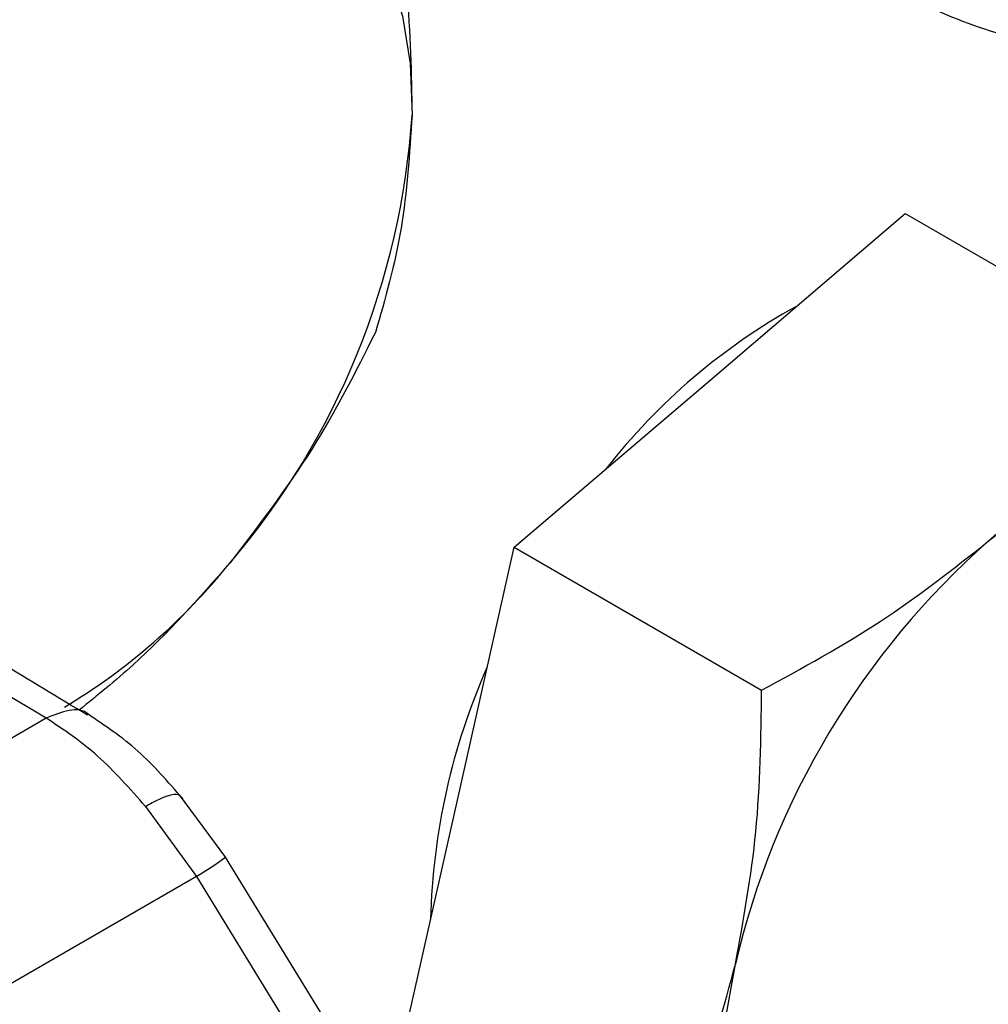
# Model space of a CAD drawing. Extents: x 0.4 to 10.6, y 0.4 to 8.1.
# Drawn here: x 3.8 to 3.8, y 5.3 to 5.3 of the extents above; entities that cross this region are included whole.
import ezdxf

# ---------------------------------------------------------------- set-up
doc = ezdxf.new("R2010")
doc.units = 0
doc.linetypes.add('SLD-SOLID', pattern=[0])
doc.layers.get('0').update_dxf_attribs({"linetype": 'CONTINUOUS'})

msp = doc.modelspace()

# ---------------------------------------------------------------- linework, layer by layer
at = {"color": 7, "linetype": 'SLD-SOLID'}
for p, q in [((3.806925258569418, 5.306285996591069), (3.817266035477575, 5.315106812778348)), ((3.817266035477575, 5.315106812778348), (3.8303527332542, 5.307552022960136)), ((3.796584481661259, 5.29746518040379), (3.806925258569418, 5.306285996591069)), ((3.793552386930871, 5.28394784591667), (3.796584481661259, 5.29746518040379)), ((3.796584481661259, 5.29746518040379), (3.809671179437878, 5.289910390585573)), ((3.771849912025703, 5.288438524021797), (3.747265821127457, 5.274246869217138)), ((3.78134477946746, 5.281075186358284), (3.778887990832788, 5.284393884931148)), ((3.777103261483276, 5.283765265786728), (3.779788656097421, 5.280074742904003)), ((3.790520292200485, 5.270430511429551), (3.793552386930871, 5.28394784591667)), ((3.788996133799657, 5.268579344704717), (3.781332081627999, 5.28109598540487)), ((3.779788656097418, 5.280074742904001), (3.755184967872908, 5.265871069007858)), ((3.779788656668073, 5.280074743263587), (3.786427557323267, 5.269232341321961))]:
    msp.add_line(p, q, dxfattribs=at)
at = {"color": 7, "linetype": 'SLD-SOLID', "flags": 128}
for points in [[(3.782423570074158, 5.333943372493532), (3.784388893217066, 5.333469808436635), (3.786155632212624, 5.332599134963877), (3.787693557666785, 5.331346249539776), (3.788976355248636, 5.329732589381303), (3.789982075935893, 5.327785764661158), (3.790693511568758, 5.325539086090068), (3.791098489286305, 5.323030994961278), (3.79119007980749, 5.320304405409385)], [(3.821656649844141, 5.297781745426247), (3.824031058769739, 5.29962011584312), (3.826438014497229, 5.301115387161447), (3.828836333346779, 5.302241974874407), (3.831184979417934, 5.30298060275388), (3.833443766725248, 5.303318632672063), (3.83557404679164, 5.303250280843335), (3.837539369934547, 5.302776716786439), (3.83930610893009, 5.301906043313686)], [(3.812560365652992, 5.257229741964885), (3.811022440198832, 5.258482627388987), (3.809739642616982, 5.260096287547463), (3.808733921929726, 5.262043112267606), (3.808022486296862, 5.264289790838698), (3.807617508579315, 5.266797881967486), (3.807525918058114, 5.269524471519385), (3.80774928187247, 5.272422906791208), (3.808283778205591, 5.275443594751853)]]:
    msp.add_lwpolyline(points, dxfattribs=at)
at = {"color": 7, "linetype": 'SLD-SOLID'}
for centre, radius, start, end in [((3.750767264394803, 5.322956515613732), 0.04050972345529168, 319.4524827467604, 356.2462473730346), ((3.827358982974994, 5.281435897431316), 0.03283817306651139, 118.8620867322996, 142.0671263186886), ((3.849891310668768, 5.26570694025925), 0.04273159484950953, 131.3566676029132, 166.8291159009955), ((3.755637704485219, 5.3175576822726), 0.03331232977690444, 301.0377080294448, 321.0629662306679), ((3.826899736962925, 5.277019393107587), 0.03473475459122585, 156.0053458133509, 178.7089835625557)]:
    msp.add_arc(centre, radius, start, end, dxfattribs=at)
at = {"color": 8, "linetype": 'SLD-SOLID'}
msp.add_arc((3.770234467406871, 5.29619111916631), 0.01873553054164023, 300.6605187413511, 306.3225171816161, dxfattribs=at)
for points, knots in [([(3.895525759320607, 5.57425316767167), (3.892001251592417, 5.573780365136615), (3.884952108368688, 5.572834742926884), (3.873792545931684, 5.569685433526709), (3.862164466194551, 5.565184613046649), (3.850037645086734, 5.559087959436117), (3.83764427162731, 5.551442613794716), (3.825163398540723, 5.542273524735671), (3.812792249239772, 5.531669507692178), (3.80073188193279, 5.519765555130358), (3.789177974263918, 5.506742114795664), (3.778310056400219, 5.492814910444744), (3.768282416320901, 5.478223562025884), (3.759217255205806, 5.463218276899514), (3.751200143697321, 5.448046773114395), (3.744317107003215, 5.43302191900325), (3.738496899840615, 5.418195288848854), (3.733688179112748, 5.403568469409926), (3.729831954711025, 5.389035948853127), (3.726924437049233, 5.374496442649262), (3.725030131851391, 5.359969363447433), (3.724220129207646, 5.345494150628821), (3.724734267477791, 5.331502249031386), (3.725722221807318, 5.321575431033665), (3.72692715595145, 5.316702512882112), (3.727114106297464, 5.315946460164239)], [0, 0, 0, 0, 0.04219212561101121, 0.08438578073379552, 0.1285510688410267, 0.1738374266289096, 0.2200624145282182, 0.267017278653437, 0.3144716509799774, 0.3621797786933992, 0.4098879064068205, 0.4573422787333594, 0.5042971428585759, 0.5505221307578814, 0.5958084885457607, 0.6399737766529884, 0.682165138639278, 0.7243595638052831, 0.7665509258096147, 0.8087453509934328, 0.8529106391006607, 0.8981969968885398, 0.9444219847878453, 0.9913768489130615, 1, 1, 1, 1]), ([(3.774093545772049, 5.288612378900102), (3.774087881784559, 5.288618929347907), (3.773856052353922, 5.288887041978372), (3.773060062134005, 5.288929978053712), (3.772253296324757, 5.288602342549969), (3.771849913420132, 5.288438524798097)], [0, 0, 0, 0, 0.01236692332998222, 0.5061834616639059, 1, 1, 1, 1])]:
    msp.add_open_spline(points, degree=3, knots=knots, dxfattribs=at)
at = {"color": 7, "linetype": 'SLD-SOLID'}
for points, knots in [([(3.774039434176642, 5.288588025800735), (3.770943583843628, 5.290460199852676), (3.757955914012743, 5.298314319347175), (3.734518995956624, 5.31184021176395), (3.707149671515749, 5.327322989216547), (3.689625418409625, 5.336783105859036), (3.682566703253098, 5.340593611694717)], [0, 0, 0, 0, 0.104744318580254, 0.4394219616736909, 0.7742008933797523, 1, 1, 1, 1]), ([(3.764016250840731, 5.323899951373633), (3.765499971129322, 5.325831512869406), (3.768500351511372, 5.329737518107188), (3.770639577699694, 5.333957960706656), (3.771720933587141, 5.336091349161546)], [0, 0, 0, 0, 0.4945107285288913, 1, 1, 1, 1]), ([(3.789836819564971, 5.333694318518723), (3.790249178091214, 5.33140856189943), (3.791081455613505, 5.326795139999312), (3.791153653127, 5.322481046785322), (3.79119007980749, 5.320304405409385)], [0, 0, 0, 0, 0.4954579634770233, 1, 1, 1, 1]), ([(3.81497391109338, 5.327992266332579), (3.815887599750816, 5.327438371409056), (3.81820750654072, 5.326032001106089), (3.822370894545348, 5.324452577242597), (3.827217306479794, 5.323269722463107), (3.83220909747331, 5.322760220801763), (3.837219173215714, 5.322837174620606), (3.84238092250451, 5.323494524027199), (3.847653080553911, 5.324704534188431), (3.852994989938773, 5.326520496899808), (3.856758906450851, 5.328027363774825), (3.858727713035696, 5.329068055959334), (3.858905010206679, 5.329161773535046)], [0, 0, 0, 0, 0.07622281469319771, 0.1935340051704537, 0.3150957118902589, 0.4259012700109298, 0.5375669817097873, 0.6499290838671903, 0.7627484979241255, 0.8757789547840737, 0.9888135076026359, 1, 1, 1, 1]), ([(3.79119007980749, 5.320304405409385), (3.791058369904799, 5.318267706262101), (3.790792026031771, 5.314149091579375), (3.789770382764617, 5.310604943715137), (3.7892539530538, 5.308813414993256)], [0, 0, 0, 0, 0.4945107285288575, 1, 1, 1, 1]), ([(3.7892539530538, 5.308813414993256), (3.788195261817728, 5.306722302531125), (3.786058468559543, 5.302501737687525), (3.783061411553031, 5.29859375749192), (3.78154927030739, 5.296622017205339)], [0, 0, 0, 0, 0.4954579634768134, 1, 1, 1, 1]), ([(3.821656649844141, 5.297781745426247), (3.823306490888844, 5.299307619956105), (3.826642800799878, 5.302393244679347), (3.82910707107043, 5.305819890341025), (3.8303527332542, 5.307552022960136)], [0, 0, 0, 0, 0.4945107285287726, 1, 1, 1, 1]), ([(3.809671179437878, 5.289910390585573), (3.811810255636483, 5.291077557351048), (3.816127627353741, 5.29343329053431), (3.81980251469898, 5.296323508810953), (3.821656649844141, 5.297781745426247)], [0, 0, 0, 0, 0.4954579634768475, 0.9999999999999999, 0.9999999999999999, 0.9999999999999999, 0.9999999999999999]), ([(3.78154927030739, 5.296622017205339), (3.779918592424735, 5.294770056550083), (3.777478831360971, 5.29199922023325), (3.774553831360862, 5.289643677775016), (3.773583831330949, 5.288862523499848)], [0, 0, 0, 0, 0.6683760581615426, 1, 1, 1, 1]), ([(3.808283778205591, 5.275443594751853), (3.808708964220205, 5.2777564257562), (3.809568775726982, 5.282433434506304), (3.809636795946612, 5.287399897051707), (3.809671179437878, 5.289910390585573)], [0, 0, 0, 0, 0.4945107285288917, 0.9999999999999999, 0.9999999999999999, 0.9999999999999999, 0.9999999999999999]), ([(3.779063514474163, 5.284186006433613), (3.778291310046249, 5.285070306689746), (3.776732539554156, 5.286855353622371), (3.774958979133466, 5.288041119881727), (3.774064028628076, 5.288639465503732)], [0, 0, 0, 0, 0.4953932806858591, 1, 1, 1, 1]), ([(3.778950909903799, 5.284281669331858), (3.7789182329255, 5.284320823180154), (3.778811254130259, 5.284449006131506), (3.778357576493363, 5.284375825795038), (3.777758366057819, 5.284126642463346), (3.777359080681217, 5.283913437385662), (3.77717295403516, 5.283806236550157), (3.777123840856012, 5.283777419776041), (3.777109380416098, 5.283768892262688), (3.777104852790508, 5.283766209739881), (3.777103262657034, 5.283765267619287)], [0, 0, 0, 0, 0.1646188917587068, 0.5389338803949235, 0.796749986602699, 0.9465542486974983, 0.9848000066512104, 0.995242669300436, 0.9983291924990877, 1, 1, 1, 1]), ([(3.803606989977105, 5.262875721611333), (3.804559104059301, 5.264805623595735), (3.80648078894961, 5.268700811738152), (3.807679153111072, 5.273182429964841), (3.808283778205591, 5.275443594751853)], [0, 0, 0, 0, 0.4954579634772526, 1, 1, 1, 1])]:
    msp.add_open_spline(points, degree=3, knots=knots, dxfattribs=at)
for points in [[(3.771849912025703, 5.288438524021797), (3.756921891527595, 5.297260340825562), (3.727065850531377, 5.314903974433094), (3.696051216212569, 5.331868489798635), (3.680543899053165, 5.340350747481406)], [(3.777103261483276, 5.283765265786728), (3.776269583690622, 5.284711316007397), (3.774602228106989, 5.286603416446834), (3.772767350722538, 5.287826821495032), (3.771849912031235, 5.288438524018516)]]:
    msp.add_open_spline(points, degree=3, dxfattribs=at)

doc.saveas('drawing.dxf')
